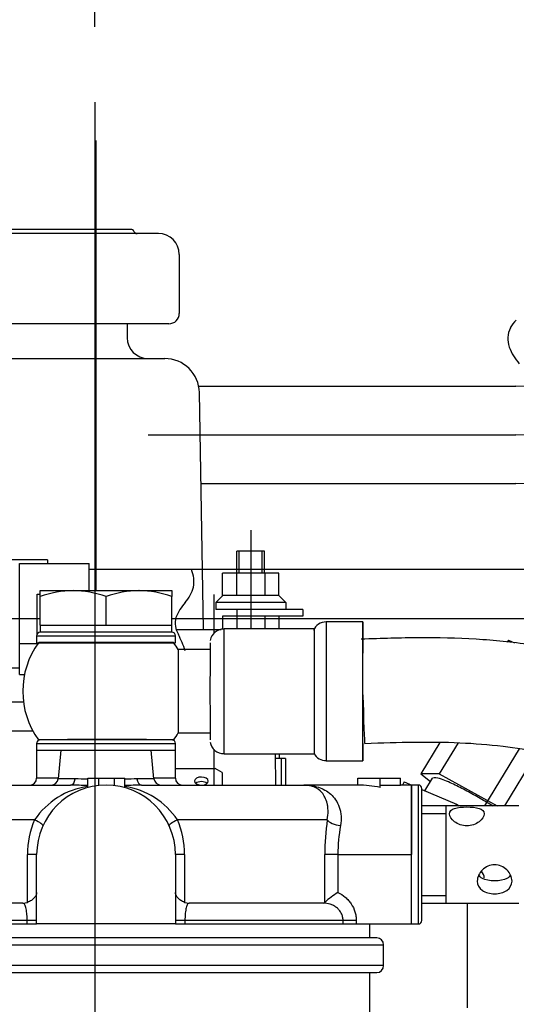
# Model space of a CAD drawing. Units: millimetres. Extents: x 0 to 408, y 0 to 202.
# Drawn here: x 75 to 84, y 160 to 177 of the extents above; entities that cross this region are included whole.
import ezdxf
from ezdxf.enums import TextEntityAlignment as Align
from ezdxf.lldxf.tags import DXFTag

# ---------------------------------------------------------------- set-up
doc = ezdxf.new("R2010")
doc.units = ezdxf.units.MM
for name, color, linetype in [('12814051_TORNILL', 7, 'Continuous'), ('13114020_TAPA_FI', 7, 'Continuous'), ('13114022_ELEMENT', 7, 'Continuous'), ('17214017_MI33', 7, 'Continuous'), ('17220000.4', 7, 'Continuous'), ('57000369_ARANDEL', 7, 'Continuous'), ('60900980_TRANSMI', 7, 'Continuous'), ('DV1_Predeterminado', 7, 'Continuous'), ('Predeterminado', 7, 'Continuous')]:
    doc.layers.add(name, color=color, linetype=linetype)
doc.styles.add('SEACAD_Arial', font='arial.ttf')
tags = doc.linetypes.add('CENTER2', pattern=[28.575, 19.05, -3.175, 3.175, -3.175]).pattern_tags.tags
tags[10:11] = [DXFTag(74, 4), DXFTag(75, 0), DXFTag(340, '0'), DXFTag(46, 0.0), DXFTag(50, 0.0), DXFTag(44, 0.0), DXFTag(45, 0.0)]
tags[8:9] = [DXFTag(74, 4), DXFTag(75, 0), DXFTag(340, '0'), DXFTag(46, 0.0), DXFTag(50, 0.0), DXFTag(44, 0.0), DXFTag(45, 0.0)]
tags[6:7] = [DXFTag(74, 4), DXFTag(75, 0), DXFTag(340, '0'), DXFTag(46, 0.0), DXFTag(50, 0.0), DXFTag(44, 0.0), DXFTag(45, 0.0)]
tags[4:5] = [DXFTag(74, 4), DXFTag(75, 0), DXFTag(340, '0'), DXFTag(46, 0.0), DXFTag(50, 0.0), DXFTag(44, 0.0), DXFTag(45, 0.0)]
tags = doc.linetypes.add('HIDDEN2', pattern=[4.7625, 3.175, -1.5875]).pattern_tags.tags
tags[6:7] = [DXFTag(74, 4), DXFTag(75, 0), DXFTag(340, '0'), DXFTag(46, 0.0), DXFTag(50, 0.0), DXFTag(44, 0.0), DXFTag(45, 0.0)]
tags[4:5] = [DXFTag(74, 4), DXFTag(75, 0), DXFTag(340, '0'), DXFTag(46, 0.0), DXFTag(50, 0.0), DXFTag(44, 0.0), DXFTag(45, 0.0)]
doc.dimstyles.new('SOLE', dxfattribs={"dimtxt": 2.6, "dimasz": 2.08, "dimexe": 1.3, "dimexo": 1.3, "dimgap": 0.65, "dimtad": 1, "dimlfac": 8.333333, "dimdsep": 46, "dimtxsty": 'SEACAD_Arial', "dimblk1": '_SE_FILLED', "dimblk2": '_SE_FILLED', "dimsah": 1, "dimcen": 1.3, "dimadec": 0, "dimazin": 0, "dimtfac": 0.7, "dimtdec": 3, "dimtmove": 0, "dimatfit": 3, "dimfxl": 1, "dimarcsym": 0})

# ---------------------------------------------------------------- blocks, each defined once
blk = doc.blocks.new('SE1')
at = {"layer": '12814051_TORNILL', "color": 7, "linetype": 'HIDDEN2'}
for p, q in [((75.446, 167.035), (76.016, 167.035)), ((75.446, 166.933), (75.446, 167.035)), ((75.446, 166.435), (75.446, 166.933)), ((76.016, 167.035), (77.156, 167.035)), ((76.586, 166.435), (76.586, 166.933)), ((77.156, 167.035), (77.726, 167.035)), ((77.726, 167.035), (77.726, 166.933)), ((77.726, 166.435), (77.726, 166.933)), ((75.446, 166.435), (76.016, 166.435)), ((75.446, 166.435), (75.446, 166.315)), ((76.016, 166.435), (76.586, 166.435)), ((76.586, 166.435), (77.156, 166.435)), ((77.156, 166.435), (77.726, 166.435)), ((77.726, 166.315), (77.726, 166.435)), ((77.726, 166.315), (75.446, 166.315)), ((75.746, 164.455), (75.746, 164.455)), ((82.482, 163.315), (82.046, 163.315)), ((83.726, 163.315), (82.45, 163.315)), ((82.466, 161.635), (82.466, 163.315)), ((82.046, 161.635), (82.482, 161.635)), ((82.45, 161.635), (83.726, 161.635))]:
    blk.add_line(p, q, dxfattribs=at)
at = {"layer": '12814051_TORNILL', "color": 7, "linetype": 'Continuous'}
for p, q in [((75.876, 164.455), (75.876, 164.455)), ((82.046, 163.185), (82.466, 163.185)), ((82.466, 161.635), (82.466, 163.314)), ((82.046, 161.765), (82.466, 161.765))]:
    blk.add_line(p, q, dxfattribs=at)
at = {"layer": '12814051_TORNILL', "color": 7, "linetype": 'HIDDEN2'}
for centre, radius, start, end in [((76.036, 165.276), 1.759, 90.6528, 109.6034), ((75.991, 165.25), 1.785, 70.5356, 89.2083), ((77.176, 165.276), 1.759, 90.6528, 109.6034), ((77.131, 165.25), 1.785, 70.5356, 89.2083)]:
    blk.add_arc(centre, radius, start, end, dxfattribs=at)
for points, knots in [([(83.126, 163.179), (83.126, 163.223), (83.093, 163.254), (82.983, 163.29), (82.905, 163.296), (82.747, 163.296), (82.669, 163.29), (82.559, 163.254), (82.526, 163.222), (82.526, 163.136), (82.558, 163.083), (82.669, 162.998), (82.747, 162.969), (82.905, 162.969), (82.983, 162.999), (83.093, 163.083), (83.126, 163.136), (83.126, 163.179)], [0, 0, 0, 0, 0.125, 0.125, 0.25, 0.25, 0.375, 0.375, 0.5, 0.5, 0.625, 0.625, 0.75, 0.75, 0.875, 0.875, 1, 1, 1, 1]), ([(83.306, 161.796), (83.226, 161.796), (83.149, 161.816), (83.039, 161.892), (83.006, 161.951), (83.006, 162.083), (83.039, 162.156), (83.149, 162.264), (83.227, 162.299), (83.384, 162.299), (83.462, 162.264), (83.573, 162.156), (83.606, 162.083), (83.606, 161.951), (83.573, 161.892), (83.463, 161.816), (83.386, 161.796), (83.306, 161.796)], [0, 0, 0, 0, 0.125, 0.125, 0.25, 0.25, 0.375, 0.375, 0.5, 0.5, 0.625, 0.625, 0.75, 0.75, 0.875, 0.875, 1, 1, 1, 1]), ([(83.306, 162.019), (83.224, 162.019), (83.148, 162.031), (83.067, 162.077), (83.045, 162.098), (83.03, 162.123)], [0, 0, 0, 0, 0.125, 0.125, 0.187656, 0.187656, 0.187656, 0.187656]), ([(83.582, 162.123), (83.566, 162.098), (83.545, 162.077), (83.464, 162.031), (83.388, 162.019), (83.306, 162.019)], [0.8134483, 0.8134483, 0.8134483, 0.8134483, 0.875, 0.875, 1, 1, 1, 1])]:
    blk.add_open_spline(points, degree=3, knots=knots, dxfattribs=at)
blk.add_open_spline([(83.126, 162.072), (83.126, 162.105), (83.107, 162.147), (83.076, 162.187)], degree=3, dxfattribs=at)
at = {"layer": '13114020_TAPA_FI', "color": 7, "linetype": 'HIDDEN2'}
for p, q in [((75.386, 164.275), (75.806, 164.275)), ((75.386, 164.275), (75.386, 163.795)), ((75.806, 164.275), (75.757, 163.783)), ((75.806, 164.275), (77.366, 164.275)), ((77.366, 164.275), (77.786, 164.275)), ((77.415, 163.783), (77.366, 164.275)), ((77.786, 163.795), (77.786, 164.275)), ((73.166, 163.675), (75.974, 163.675)), ((76.269, 163.632), (76.269, 163.795)), ((76.269, 163.795), (76.461, 163.795)), ((76.461, 163.668), (76.461, 163.795)), ((76.461, 163.795), (76.732, 163.795)), ((76.732, 163.666), (76.732, 163.795)), ((76.732, 163.795), (76.911, 163.795)), ((76.911, 163.63), (76.911, 163.795)), ((77.198, 163.675), (80.006, 163.675)), ((80.942, 163.675), (80.006, 163.675)), ((80.942, 163.675), (80.942, 163.795)), ((80.942, 163.795), (81.326, 163.795)), ((81.326, 163.632), (81.326, 163.795)), ((81.326, 163.795), (81.677, 163.795)), ((81.677, 163.668), (81.677, 163.795)), ((81.866, 163.675), (81.677, 163.675)), ((81.866, 162.475), (81.866, 163.675)), ((81.677, 163.668), (81.326, 163.668)), ((75.386, 161.275), (75.386, 162.475)), ((77.786, 162.475), (77.786, 161.275)), ((81.866, 161.275), (81.866, 162.475)), ((75.146, 161.635), (72.833, 161.635)), ((75.146, 161.635), (75.227, 161.648)), ((77.945, 161.648), (78.026, 161.635)), ((80.339, 161.635), (78.026, 161.635)), ((80.339, 161.635), (80.369, 161.648)), ((77.786, 161.275), (75.386, 161.275)), ((80.985, 161.275), (81.866, 161.275))]:
    blk.add_line(p, q, dxfattribs=at)
at = {"layer": '13114020_TAPA_FI', "color": 7, "linetype": 'Continuous'}
for p, q in [((75.758, 163.795), (75.386, 163.795)), ((76.051, 163.783), (75.757, 163.783)), ((77.415, 163.783), (77.121, 163.783)), ((77.786, 163.795), (77.414, 163.795)), ((75.351, 163.075), (72.76, 163.075)), ((80.411, 163.075), (77.821, 163.075)), ((75.227, 161.648), (75.227, 162.475)), ((75.386, 162.475), (75.227, 162.475)), ((77.945, 162.475), (77.786, 162.475)), ((77.945, 162.475), (77.945, 161.648)), ((80.369, 161.648), (80.369, 162.475)), ((80.595, 162.475), (80.369, 162.475)), ((80.595, 162.475), (81.866, 162.475)), ((80.595, 162.475), (80.595, 161.818)), ((75.222, 161.335), (72.487, 161.335)), ((75.222, 161.275), (75.222, 161.335)), ((75.386, 161.335), (75.222, 161.335)), ((77.95, 161.335), (77.786, 161.335)), ((80.685, 161.335), (77.95, 161.335)), ((77.95, 161.335), (77.95, 161.275)), ((80.685, 161.275), (80.685, 161.335)), ((80.912, 161.335), (80.685, 161.335)), ((80.912, 161.335), (80.912, 161.275))]:
    blk.add_line(p, q, dxfattribs=at)
at = {"layer": '13114020_TAPA_FI', "color": 7, "linetype": 'HIDDEN2'}
for centre, radius, start, end in [((75.266, 163.795), 0.12, 270, 0), ((76.586, 162.475), 1.2, 0, 180), ((75.637, 163.795), 0.12, 270, 354.2894), ((75.665, 148.913), 14.765, 87.668, 88.8014), ((77.503, 149.01), 14.668, 91.1937, 92.313), ((77.534, 163.795), 0.12, 185.7106, 270), ((77.906, 163.795), 0.12, 180, 270), ((81.436, 160.472), 1.588, 121.9737, 132.2069)]:
    blk.add_arc(centre, radius, start, end, dxfattribs=at)
at = {"layer": '13114020_TAPA_FI', "color": 7, "linetype": 'Continuous'}
for centre, radius, start, end in [((75.775, 154.315), 9.472, 87.0362, 88.3326), ((77.4, 154.234), 9.553, 91.676, 92.9061), ((76.461, 162.327), 1.338, 98.2631, 146.0352), ((76.711, 162.327), 1.338, 33.9648, 81.3819), ((76.739, 162.476), 1.512, 156.6715, 180.0525), ((76.431, 162.476), 1.514, 359.9641, 23.3119), ((84.704, 162.472), 4.335, 172.0052, 179.9613), ((83.447, 162.472), 2.852, 169.8479, 179.9467)]:
    blk.add_arc(centre, radius, start, end, dxfattribs=at)
for centre, major_axis, ratio, start_param, end_param in [((75.974, 163.795), (0, 0.12), 0.645124, 3.141593, 4.61272), ((77.198, 163.795), (0, -0.12), 0.645124, 4.812058, 6.283185), ((75.277, 163.075), (0.218, -0.1), 0.133345, 0, 1.287687), ((77.895, 163.075), (0.218, 0.1), 0.133345, 1.853906, 3.141593), ((80.64, 163.075), (0.237, -0.035), 0.412946, 3.485745, 4.773432)]:
    blk.add_ellipse(centre, major_axis=major_axis, ratio=ratio, start_param=start_param, end_param=end_param, dxfattribs=at)
at = {"layer": '13114020_TAPA_FI', "color": 7, "linetype": 'HIDDEN2'}
blk.add_ellipse((80.939, 162.475), major_axis=(1.463, 0), ratio=0.819994, start_param=1.303352, end_param=1.56901, dxfattribs=at)
at = {"layer": '13114020_TAPA_FI', "color": 7, "linetype": 'Continuous'}
for points, knots in [([(80.006, 163.675), (80.028, 163.675), (80.05, 163.674), (80.093, 163.671), (80.114, 163.669), (80.177, 163.66), (80.218, 163.651), (80.297, 163.625), (80.334, 163.609), (80.406, 163.57), (80.44, 163.545), (80.503, 163.489), (80.531, 163.457), (80.581, 163.383), (80.602, 163.341), (80.626, 163.272), (80.633, 163.248), (80.643, 163.198), (80.647, 163.171), (80.653, 163.09), (80.65, 163.034), (80.64, 162.975)], [0, 0, 0, 0, 0.0625, 0.0625, 0.125, 0.125, 0.25, 0.25, 0.375, 0.375, 0.5, 0.5, 0.625, 0.625, 0.75, 0.75, 0.8125, 0.8125, 0.875, 0.875, 1, 1, 1, 1]), ([(80.411, 163.075), (80.422, 163.129), (80.426, 163.179), (80.425, 163.25), (80.423, 163.273), (80.418, 163.317), (80.414, 163.338), (80.4, 163.397), (80.388, 163.432), (80.356, 163.494), (80.338, 163.522), (80.277, 163.592), (80.23, 163.624), (80.15, 163.655), (80.123, 163.663), (80.08, 163.67), (80.065, 163.672), (80.043, 163.674), (80.036, 163.674), (80.021, 163.675), (80.013, 163.675), (80.006, 163.675)], [0, 0, 0, 0, 0.125, 0.125, 0.1875, 0.1875, 0.25, 0.25, 0.375, 0.375, 0.5, 0.5, 0.75, 0.75, 0.875, 0.875, 0.9375, 0.9375, 0.96875, 0.96875, 1, 1, 1, 1]), ([(80.595, 161.818), (80.642, 161.797), (80.684, 161.769), (80.743, 161.72), (80.761, 161.702), (80.795, 161.664), (80.81, 161.644), (80.853, 161.581), (80.875, 161.534), (80.897, 161.461), (80.903, 161.437), (80.911, 161.386), (80.912, 161.36), (80.912, 161.335)], [0, 0, 0, 0, 0.25, 0.25, 0.375, 0.375, 0.5, 0.5, 0.75, 0.75, 0.875, 0.875, 1, 1, 1, 1]), ([(75.222, 161.335), (75.222, 161.356), (75.221, 161.378), (75.219, 161.419), (75.218, 161.44), (75.214, 161.478), (75.211, 161.496), (75.206, 161.528), (75.202, 161.543), (75.195, 161.57), (75.192, 161.581), (75.184, 161.601), (75.179, 161.609), (75.166, 161.629), (75.156, 161.635), (75.146, 161.635)], [0, 0, 0, 0, 0.125, 0.125, 0.25, 0.25, 0.375, 0.375, 0.5, 0.5, 0.625, 0.625, 0.75, 0.75, 1, 1, 1, 1]), ([(78.026, 161.635), (78.016, 161.635), (78.006, 161.628), (77.988, 161.602), (77.98, 161.583), (77.969, 161.543), (77.966, 161.529), (77.961, 161.496), (77.958, 161.478), (77.954, 161.44), (77.953, 161.42), (77.951, 161.378), (77.95, 161.356), (77.95, 161.335)], [0, 0, 0, 0, 0.25, 0.25, 0.5, 0.5, 0.625, 0.625, 0.75, 0.75, 0.875, 0.875, 1, 1, 1, 1]), ([(80.685, 161.335), (80.685, 161.356), (80.682, 161.378), (80.672, 161.419), (80.664, 161.44), (80.645, 161.478), (80.633, 161.496), (80.605, 161.528), (80.59, 161.543), (80.557, 161.57), (80.539, 161.581), (80.502, 161.601), (80.482, 161.609), (80.422, 161.629), (80.381, 161.635), (80.339, 161.635)], [0, 0, 0, 0, 0.125, 0.125, 0.25, 0.25, 0.375, 0.375, 0.5, 0.5, 0.625, 0.625, 0.75, 0.75, 1, 1, 1, 1])]:
    blk.add_open_spline(points, degree=3, knots=knots, dxfattribs=at)
at = {"layer": '13114020_TAPA_FI', "color": 7, "linetype": 'HIDDEN2'}
for points in [[(75.386, 161.818), (75.386, 161.803), (75.382, 161.787), (75.368, 161.756), (75.358, 161.74), (75.331, 161.709), (75.315, 161.695), (75.275, 161.668), (75.253, 161.656), (75.227, 161.648)], [(77.945, 161.648), (77.919, 161.656), (77.897, 161.668), (77.857, 161.695), (77.84, 161.709), (77.813, 161.74), (77.803, 161.756), (77.789, 161.787), (77.786, 161.803), (77.786, 161.818)]]:
    blk.add_open_spline(points, degree=3, knots=[0, 0, 0, 0, 0.25, 0.25, 0.5, 0.5, 0.75, 0.75, 1, 1, 1, 1], dxfattribs=at)
at = {"layer": '13114022_ELEMENT', "color": 7, "linetype": 'HIDDEN2'}
for p, q in [((72.187, 161.275), (75.386, 161.275)), ((77.786, 161.275), (80.985, 161.275)), ((81.146, 161.035), (81.146, 161.275)), ((81.266, 161.035), (71.905, 161.035)), ((81.386, 160.555), (81.386, 160.915)), ((71.905, 160.435), (81.266, 160.435)), ((81.146, 153.091), (81.146, 160.435))]:
    blk.add_line(p, q, dxfattribs=at)
at = {"layer": '13114022_ELEMENT', "color": 7, "linetype": 'Continuous'}
for p, q in [((71.785, 160.915), (81.386, 160.915)), ((81.386, 160.555), (71.785, 160.555))]:
    blk.add_line(p, q, dxfattribs=at)
at = {"layer": '13114022_ELEMENT', "color": 7, "linetype": 'HIDDEN2'}
for centre, start, end in [((81.266, 160.915), 0, 90), ((81.266, 160.555), 270, 0)]:
    blk.add_arc(centre, 0.12, start, end, dxfattribs=at)
at = {"layer": '17214017_MI33', "color": 7, "linetype": 'HIDDEN2'}
for p, q in [((81.026, 166.495), (80.394, 166.495)), ((80.186, 166.375), (78.626, 166.375)), ((78.384, 166.015), (77.833, 166.015)), ((77.833, 164.575), (78.384, 164.575)), ((78.626, 164.215), (80.186, 164.215)), ((80.394, 164.095), (81.026, 164.095))]:
    blk.add_line(p, q, dxfattribs=at)
for centre, radius, start, end in [((80.391, 166.259), 0.235, 89.3675, 158.4928), ((78.624, 166.136), 0.238, 89.5129, 170.5583), ((76.586, 165.295), 1.44, 144.3137, 215.6853), ((76.586, 165.295), 1.44, 29.9999, 35.6853), ((76.586, 165.295), 1.44, 324.3137, 330.0008), ((78.618, 164.45), 0.232, 187.7503, 271.8191), ((80.382, 164.319), 0.221, 205.5879, 273.1549)]:
    blk.add_arc(centre, radius, start, end, dxfattribs=at)
for centre, major_axis, ratio, start_param, end_param in [((81.026, 165.295), (0, -1.2), 0.003137, 2.437963, 6.283185), ((80.186, 165.295), (0, -1.08), 0.003137, 3.136899, 6.277686), ((76.586, 166.135), (-1.17, 0), 0.004694, 3.144964, 6.283185), ((78.386, 165.295), (0, -0.84), 0.003137, 3.136899, 6.254622), ((77.833, 165.295), (0, 0.72), 0.003137, 0, 3.147026), ((81.026, 165.295), (-0.031, 0.899), 0.003678, 1.586444, 3.141498), ((81.026, 165.295), (0, -1.2), 0.003137, 0, 1.402156), ((76.586, 164.455), (-1.17, 0), 0.004694, 2.962222, 6.283185), ((76.586, 164.455), (-1.17, 0), 0.004694, 0, 0.17982), ((76.586, 164.455), (-0.84, 0), 0.004694, 3.141593, 6.283185)]:
    blk.add_ellipse(centre, major_axis=major_axis, ratio=ratio, start_param=start_param, end_param=end_param, dxfattribs=at)
at = {"layer": '17214017_MI33', "color": 7, "linetype": 'Continuous'}
for centre, major_axis in [((80.394, 165.295), (0, -1.2)), ((78.626, 165.295), (0, -1.08))]:
    blk.add_ellipse(centre, major_axis=major_axis, ratio=0.003137, start_param=3.136899, end_param=6.283185, dxfattribs=at)
at = {"layer": '17214017_MI33', "color": 7, "linetype": 'HIDDEN2'}
for points, knots in [([(92.383, 148.181), (92.383, 148.181), (92.387, 148.187), (92.41, 148.256), (92.488, 148.445), (92.614, 148.715), (92.774, 149.047), (92.946, 149.43), (93.1, 149.88), (93.192, 150.422), (93.165, 150.944), (93.059, 151.367), (92.93, 151.704), (92.731, 152.076), (92.442, 152.473), (92.121, 152.83), (91.831, 153.12), (91.541, 153.391), (91.187, 153.707), (90.725, 154.102), (90.087, 154.637), (89.3, 155.308), (88.525, 156.029), (87.902, 156.717), (87.468, 157.304), (87.169, 157.841), (86.97, 158.362), (86.832, 158.974), (86.847, 159.756), (86.99, 160.605), (87.15, 161.421), (87.287, 162.196), (87.354, 162.913), (87.321, 163.559), (87.198, 164.085), (87.006, 164.509), (86.773, 164.839), (86.508, 165.11), (86.202, 165.345), (85.825, 165.564), (85.338, 165.773), (84.696, 165.966), (83.885, 166.116), (82.979, 166.207), (81.973, 166.227), (81.364, 166.208), (80.995, 166.194)], [0.5166564, 0.5166564, 0.5166564, 0.5166564, 0.5202719, 0.529334, 0.5455906, 0.5617788, 0.5778419, 0.5939902, 0.6100777, 0.6258839, 0.6403043, 0.6477625, 0.6545954, 0.6628554, 0.6719473, 0.6797771, 0.686015, 0.6914229, 0.6985702, 0.7083552, 0.7200367, 0.7380368, 0.7575993, 0.7704209, 0.7818129, 0.7919689, 0.799197, 0.8080811, 0.8213073, 0.8357366, 0.8486786, 0.8604201, 0.8728457, 0.8824769, 0.890786, 0.8981022, 0.9042844, 0.9097034, 0.9159274, 0.9223694, 0.9302253, 0.9407778, 0.9539983, 0.968756, 0.9841864, 1, 1, 1, 1]), ([(81.026, 166.195), (81.026, 166.195), (81.026, 166.195), (81.025, 166.192), (81.024, 166.092), (81.023, 165.751), (81.023, 165.518), (81.023, 165.281)], [0.4954755, 0.4954755, 0.4954755, 0.4954755, 0.5, 0.5, 0.75, 0.75, 1, 1, 1, 1]), ([(81.057, 164.395), (81.37, 164.407), (81.875, 164.423), (82.697, 164.416), (83.423, 164.357), (84.075, 164.257), (84.596, 164.122), (84.975, 163.975), (85.215, 163.836), (85.349, 163.725), (85.424, 163.629), (85.472, 163.528), (85.511, 163.391), (85.543, 163.159), (85.537, 162.777), (85.467, 162.211), (85.326, 161.473), (85.155, 160.592), (85.033, 159.662), (85.048, 158.795), (85.185, 158.055), (85.394, 157.414), (85.713, 156.728), (86.173, 156.001), (86.776, 155.264), (87.416, 154.603), (88.059, 154.008), (88.695, 153.456), (89.298, 152.949), (89.826, 152.504), (90.27, 152.116), (90.626, 151.784), (90.908, 151.492), (91.119, 151.239), (91.259, 151.023), (91.359, 150.785), (91.383, 150.592), (91.364, 150.405), (91.313, 150.213), (91.23, 149.993), (91.105, 149.727), (90.943, 149.392), (90.779, 149.028), (90.639, 148.655), (90.568, 148.263), (90.589, 147.941), (90.673, 147.646), (90.868, 147.337), (91.147, 147.118), (91.442, 146.993), (91.73, 146.932), (92.119, 146.912), (92.615, 146.965), (93.126, 147.083), (93.567, 147.229), (93.929, 147.38), (94.251, 147.54), (94.581, 147.731), (94.923, 147.967), (95.248, 148.24), (95.549, 148.542), (95.831, 148.885), (96.096, 149.297), (96.329, 149.78), (96.522, 150.376), (96.64, 151.116), (96.673, 151.952), (96.648, 152.55), (96.626, 152.861), (96.623, 152.902)], [0, 0, 0, 0, 0.0135686, 0.0261117, 0.0379957, 0.0486136, 0.0572411, 0.0636165, 0.067857, 0.0703788, 0.0718623, 0.0736302, 0.0756309, 0.0786176, 0.0847443, 0.0937281, 0.1057338, 0.120426, 0.1364272, 0.1502402, 0.1614797, 0.1721078, 0.182229, 0.1974005, 0.2128833, 0.2274453, 0.2413433, 0.2549338, 0.2679287, 0.2790872, 0.2878338, 0.295938, 0.3023095, 0.3078295, 0.3137203, 0.3205871, 0.3340112, 0.3462362, 0.3560912, 0.3678841, 0.3826515, 0.4007175, 0.419216, 0.4375485, 0.4516357, 0.4623225, 0.4710082, 0.4811656, 0.4919528, 0.5000887, 0.5095131, 0.5217534, 0.5392083, 0.5551431, 0.5672334, 0.5775147, 0.5858666, 0.5946397, 0.6055346, 0.6158349, 0.6241482, 0.6338136, 0.6446931, 0.6549231, 0.6666268, 0.681872, 0.6977774, 0.71402, 0.7164953, 0.7164953, 0.7164953, 0.7164953])]:
    blk.add_open_spline(points, degree=3, knots=knots, dxfattribs=at)
at = {"layer": '17220000.4', "color": 7, "linetype": 'HIDDEN2'}
for p, q in [((76.412, 174.812), (76.412, 167.035)), ((77.492, 173.205), (69.812, 173.205)), ((77.012, 173.277), (70.292, 173.277)), ((77.852, 172.845), (77.852, 171.825)), ((77.672, 171.645), (72.993, 171.645)), ((76.952, 171.645), (76.952, 171.405)), ((72.993, 171.045), (77.6, 171.045)), ((78.188, 170.565), (83.672, 170.565)), ((78.272, 166.365), (78.2, 170.458)), ((77.315, 169.725), (83.672, 169.725)), ((78.228, 168.885), (83.672, 168.885)), ((79.088, 168.079), (79.088, 166.375)), ((78.848, 167.335), (78.848, 167.719)), ((79.328, 167.719), (78.848, 167.719)), ((78.89, 167.335), (78.89, 167.719)), ((79.286, 167.335), (79.286, 167.719)), ((79.328, 167.335), (79.328, 167.719)), ((75.572, 167.565), (74.476, 167.565)), ((75.092, 167.505), (76.292, 167.505)), ((75.092, 165.585), (75.092, 167.505)), ((75.572, 167.565), (75.572, 167.505)), ((76.292, 167.035), (76.292, 167.505)), ((78.065, 167.397), (76.292, 167.397)), ((88.468, 167.397), (78.065, 167.397)), ((78.602, 166.951), (78.602, 167.335)), ((79.574, 167.335), (78.602, 167.335)), ((78.845, 166.951), (78.845, 167.335)), ((79.332, 167.335), (79.332, 166.951)), ((79.574, 166.951), (79.574, 167.335)), ((75.392, 166.282), (75.392, 166.971)), ((75.392, 166.971), (75.446, 166.971)), ((78.452, 166.967), (78.452, 166.298)), ((78.603, 166.951), (78.483, 166.831)), ((79.574, 166.951), (78.602, 166.951)), ((79.694, 166.831), (79.575, 166.951)), ((79.694, 166.831), (78.482, 166.831)), ((78.482, 166.831), (78.482, 166.711)), ((79.694, 166.831), (79.694, 166.711)), ((79.988, 166.711), (78.482, 166.711)), ((78.602, 166.591), (78.602, 166.365)), ((79.988, 166.591), (78.602, 166.591)), ((78.845, 166.591), (78.845, 166.375)), ((78.848, 166.711), (78.848, 166.591)), ((79.331, 166.591), (79.331, 166.375)), ((79.574, 166.591), (79.574, 166.375)), ((79.988, 166.711), (79.988, 166.591)), ((75.446, 166.545), (74.013, 166.545)), ((88.468, 166.545), (77.726, 166.545)), ((77.81, 166.365), (78.576, 166.365)), ((75.092, 166.119), (75.405, 166.119)), ((75.392, 166.119), (75.392, 166.135)), ((83.545, 166.177), (83.525, 166.143)), ((83.545, 166.177), (83.648, 166.133)), ((75.092, 165.693), (74.732, 165.693)), ((75.092, 165.585), (75.175, 165.585)), ((75.158, 165.105), (74.852, 165.105)), ((82.359, 164.413), (82.029, 163.867)), ((82.673, 164.405), (82.347, 163.867)), ((78.452, 164.293), (78.452, 163.675)), ((79.509, 164.215), (79.519, 163.675)), ((79.58, 164.215), (79.58, 164.131)), ((83.731, 164.302), (83.133, 163.315)), ((79.688, 164.131), (79.511, 164.131)), ((79.613, 164.131), (79.613, 163.675)), ((79.688, 164.131), (79.688, 163.675)), ((84, 164.179), (83.476, 163.315)), ((82.347, 163.867), (82.029, 163.867)), ((82.029, 163.867), (82.196, 163.737)), ((82.347, 163.867), (83.351, 163.315)), ((81.744, 163.729), (81.711, 163.675)), ((81.744, 163.729), (81.871, 163.675)), ((82.099, 163.577), (82.229, 163.792)), ((82.046, 163.6), (82.647, 163.343)), ((82.647, 163.343), (82.63, 163.315)), ((82.647, 163.343), (82.692, 163.315)), ((82.832, 161.635), (82.832, 159.825))]:
    blk.add_line(p, q, dxfattribs=at)
for centre, radius, start, end in [((77.012, 173.217), 0.06, 23.5781, 90), ((77.122, 173.265), 0.06, 203.5783, 270.0005), ((77.492, 172.845), 0.36, 0, 90), ((77.672, 171.825), 0.18, 270, 0), ((83.958, 171.386), 0.425, 130.7861, 153.7067), ((83.961, 171.387), 0.427, 153.8821, 176.7799), ((77.312, 171.405), 0.36, 180, 270), ((83.986, 171.388), 0.452, 177.0982, 198.5723), ((84.229, 171.469), 0.708, 198.5038, 212.2628), ((77.6, 170.445), 0.6, 1, 90.0002), ((84.589, 171.692), 1.132, 212.1129, 220.7452), ((83.672, 166.125), 4.44, 0, 90), ((83.672, 166.125), 3.6, 0, 90), ((83.672, 166.125), 2.76, 0, 90), ((77.534, 167.187), 0.571, 350.8923, 21.6248), ((77.443, 167.275), 0.679, 318.9132, 344.7138), ((78.703, 166.176), 0.993, 138.8857, 156.5505), ((78.187, 166.48), 0.405, 167.0218, 210.1884), ((76.02, 165.344), 2.042, 18.5991, 27.1843), ((82.283, 163.637), 0.164, 64.8751, 109.2931), ((81.932, 162.451), 1.4, 67.1456, 72.4723), ((81.367, 161.082), 2.881, 64.7851, 67.3731), ((80.741, 159.744), 4.358, 63.1219, 64.8313), ((80.145, 158.563), 5.681, 61.831, 63.1428), ((79.639, 157.617), 6.754, 60.7252, 61.8365), ((79.272, 156.96), 7.506, 59.7341, 60.7311), ((79.075, 156.624), 7.896, 58.7875, 59.7354), ((79.072, 156.617), 7.903, 57.8482, 58.7914)]:
    blk.add_arc(centre, radius, start, end, dxfattribs=at)
at = {"layer": '57000369_ARANDEL', "color": 7, "linetype": 'Continuous'}
for p, q in [((75.386, 166.255), (77.786, 166.255)), ((75.386, 164.395), (77.786, 164.395)), ((81.986, 163.675), (81.986, 161.275))]:
    blk.add_line(p, q, dxfattribs=at)
at = {"layer": '57000369_ARANDEL', "color": 7, "linetype": 'HIDDEN2'}
for p, q in [((75.386, 166.255), (75.386, 166.135)), ((77.726, 166.315), (75.446, 166.315)), ((77.786, 166.135), (77.786, 166.255)), ((75.386, 166.135), (77.786, 166.135)), ((75.386, 164.395), (75.386, 164.275)), ((77.726, 164.455), (75.446, 164.455)), ((77.786, 164.275), (77.786, 164.395)), ((75.386, 164.275), (75.806, 164.275)), ((77.366, 164.275), (77.786, 164.275)), ((81.866, 163.675), (81.866, 162.475)), ((81.986, 163.675), (81.866, 163.675)), ((82.046, 161.335), (82.046, 163.615)), ((81.866, 161.275), (81.986, 161.275))]:
    blk.add_line(p, q, dxfattribs=at)
for centre, start, end in [((75.446, 166.255), 90, 180), ((77.726, 166.255), 0, 90), ((75.446, 164.395), 90, 180), ((77.726, 164.395), 0, 90), ((81.986, 163.615), 0, 90), ((81.986, 161.335), 270, 0)]:
    blk.add_arc(centre, 0.06, start, end, dxfattribs=at)
at = {"layer": '60900980_TRANSMI', "color": 7, "linetype": 'HIDDEN2'}
for p, q in [((75.322, 164.605), (74.754, 164.605)), ((77.786, 163.962), (78.474, 163.962)), ((78.594, 163.893), (78.474, 163.962)), ((78.594, 163.893), (78.594, 163.675))]:
    blk.add_line(p, q, dxfattribs=at)
for centre, start_param, end_param in [((78.234, 163.744), 0, 4.644755), ((78.234, 163.665), 0.601264, 2.540328), ((78.234, 163.744), 4.780023, 6.283185)]:
    blk.add_ellipse(centre, major_axis=(0.12, 0), ratio=0.57735, start_param=start_param, end_param=end_param, dxfattribs=at)
at = {"layer": 'DV1_Predeterminado', "color": 7, "linetype": 'CENTER2'}
blk.add_line((76.391, 175.474), (76.391, 103.24), dxfattribs=at)
blk = doc.blocks.new('DMBLK3')
at = {"layer": 'Predeterminado', "linetype": 'Continuous'}
for points in [[(45.837, 177.799), (43.757, 177.453), (45.837, 177.106)], [(74.311, 177.799), (74.311, 177.106), (76.391, 177.453)]]:
    blk.add_hatch(color=7, dxfattribs=at).paths.add_polyline_path(points)
at = {"layer": 'Predeterminado', "color": 7, "linetype": 'Continuous'}
for p, q in [((43.757, 164.266), (43.757, 178.753)), ((76.391, 176.774), (76.391, 178.753)), ((43.757, 177.453), (76.391, 177.453))]:
    blk.add_line(p, q, dxfattribs=at)
at = {"layer": 'Predeterminado', "color": 7, "linetype": 'Continuous', "style": 'SEACAD_Arial'}
blk.add_text('271.95', height=2.6, dxfattribs=at).set_placement((54.478, 180.703), align=Align.TOP_LEFT)
blk = doc.blocks.new('_SE_FILLED')
at = {"color": 0}
blk.add_line((0, 0), (-1, 0), dxfattribs=at)
blk.add_solid([(0, 0), (-1, -0.1665), (-1, 0.1665), (0, 0)], dxfattribs=at)
blk = doc.blocks.new('DMBLK4')
at = {"layer": 'Predeterminado', "linetype": 'Continuous'}
for points in [[(78.471, 177.799), (76.391, 177.453), (78.471, 177.106)], [(102.08, 177.799), (102.08, 177.106), (104.16, 177.453)]]:
    blk.add_hatch(color=7, dxfattribs=at).paths.add_polyline_path(points)
at = {"layer": 'Predeterminado', "color": 7, "linetype": 'Continuous'}
for p, q in [((76.391, 176.774), (76.391, 178.753)), ((104.16, 143.298), (104.16, 178.753)), ((76.391, 177.453), (104.16, 177.453))]:
    blk.add_line(p, q, dxfattribs=at)
at = {"layer": 'Predeterminado', "color": 7, "linetype": 'Continuous', "style": 'SEACAD_Arial'}
blk.add_text('231.41', height=2.6, dxfattribs=at).set_placement((84.68, 180.703), align=Align.TOP_LEFT)
blk = doc.blocks.new('DMBLK5')
at = {"layer": 'Predeterminado', "linetype": 'Continuous'}
for points in [[(45.837, 185.599), (43.757, 185.253), (45.837, 184.906)], [(102.08, 185.599), (102.08, 184.906), (104.16, 185.253)]]:
    blk.add_hatch(color=7, dxfattribs=at).paths.add_polyline_path(points)
at = {"layer": 'Predeterminado', "color": 7, "linetype": 'Continuous'}
for p, q in [((43.757, 164.266), (43.757, 186.553)), ((104.16, 143.298), (104.16, 186.553)), ((43.757, 185.253), (104.16, 185.253))]:
    blk.add_line(p, q, dxfattribs=at)
at = {"layer": 'Predeterminado', "color": 7, "linetype": 'Continuous', "style": 'SEACAD_Arial'}
blk.add_text('503.37', height=2.6, dxfattribs=at).set_placement((68.363, 188.503), align=Align.TOP_LEFT)

msp = doc.modelspace()

# ---------------------------------------------------------------- block references
at = {"layer": 'Predeterminado'}
msp.add_blockref('SE1', (0, 0), dxfattribs=at)

# ---------------------------------------------------------------- dimensions: what is measured, and where the dimension line sits
at = {"layer": 'Predeterminado', "color": 7, "linetype": 'Continuous'}
for base, p1, p2, picture, middle in [((104.160381, 185.252652), (43.75658, 162.965758), (104.160381, 141.997506), 'DMBLK5', (73.958481, 185.252652)), ((76.3907, 177.4527), (43.7566, 162.9658), (76.3907, 175.4743), 'DMBLK3', (60.0736, 177.4527)), ((104.1604, 177.4527), (76.3907, 175.4743), (104.1604, 141.9975), 'DMBLK4', (90.2755, 177.4527))]:
    dim = msp.add_linear_dim(base=base, p1=p1, p2=p2, text='\\A1;<>', dimstyle='SOLE', dxfattribs=at)
    dim.commit()
    dim.dimension.update_dxf_attribs({"geometry": picture, "text_midpoint": middle, "dimtype": 160})

doc.saveas('drawing.dxf')
